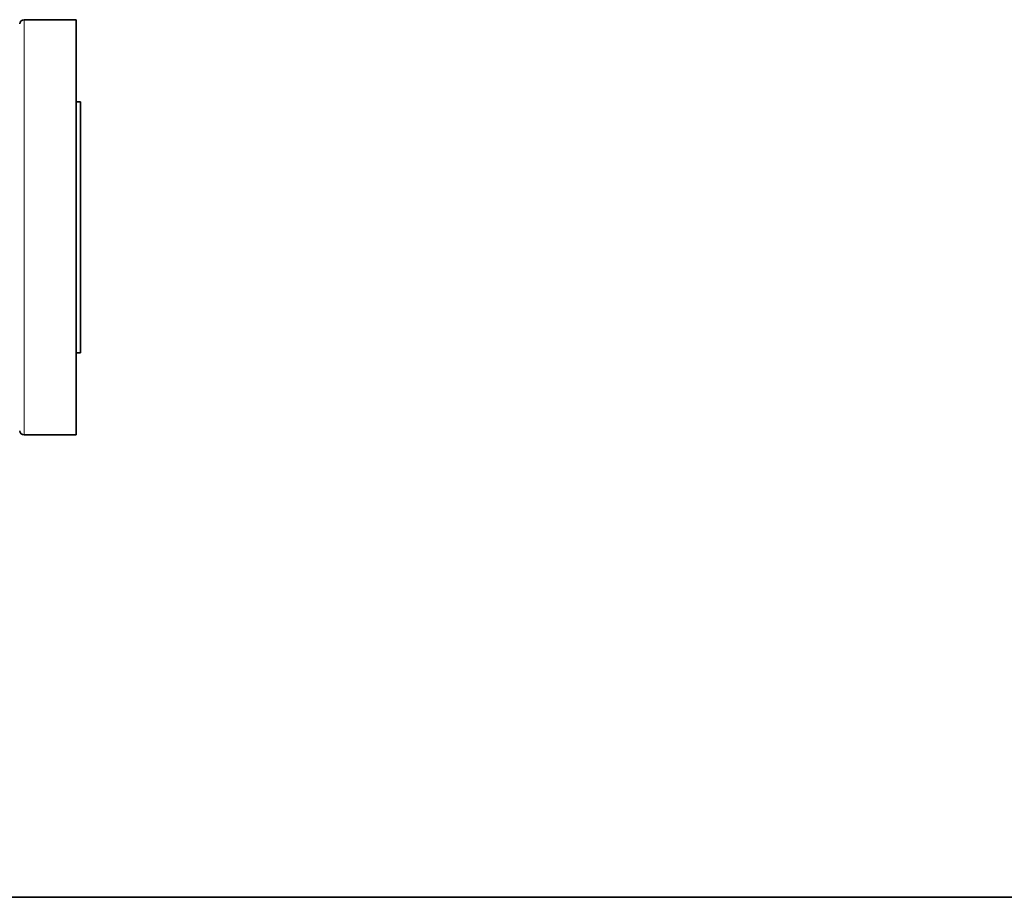
# Model space of a CAD drawing. Units: inches. Extents: x 0.5 to 33.5, y 0.5 to 21.
# Drawn here: x 13.3 to 19, y 0.5 to 5.6 of the extents above; entities that cross this region are included whole.
import ezdxf

# ---------------------------------------------------------------- set-up
doc = ezdxf.new("R2010")
doc.units = ezdxf.units.IN
doc.header["$MEASUREMENT"] = 0
doc.layers.add('TITLE_BLOCK', color=7, linetype='Continuous', lineweight=35)

msp = doc.modelspace()

# ---------------------------------------------------------------- linework, layer by layer
at = {"color": 7, "linetype": 'Continuous', "lineweight": 35}
for p, q in [((13.584, 5.5726), (13.283, 5.5726)), ((13.584, 4.3726), (13.584, 5.5726)), ((13.6088, 5.0976), (13.584, 5.0976)), ((13.6088, 5.0976), (13.6088, 3.6476)), ((13.584, 3.1726), (13.584, 4.3726)), ((13.584, 3.6476), (13.6088, 3.6476)), ((13.283, 3.1726), (13.584, 3.1726))]:
    msp.add_line(p, q, dxfattribs=at)
at = {"color": 8, "linetype": 'Continuous', "lineweight": 18}
msp.add_line((13.283, 5.5726), (13.283, 3.1726), dxfattribs=at)
at = {"color": 7, "linetype": 'Continuous', "lineweight": 35}
for centre, start, end in [((13.283, 5.5476), 90, 178), ((13.283, 3.1976), 182, 270)]:
    msp.add_arc(centre, 0.025, start, end, dxfattribs=at)
at = {"layer": 'TITLE_BLOCK'}
msp.add_line((0.5, 0.5), (31.188, 0.5), dxfattribs=at)
at = {"layer": 'TITLE_BLOCK', "color": 7, "linetype": 'Continuous'}
msp.add_line((33.5, 0.5), (0.5, 0.5), dxfattribs=at)

doc.saveas('drawing.dxf')
